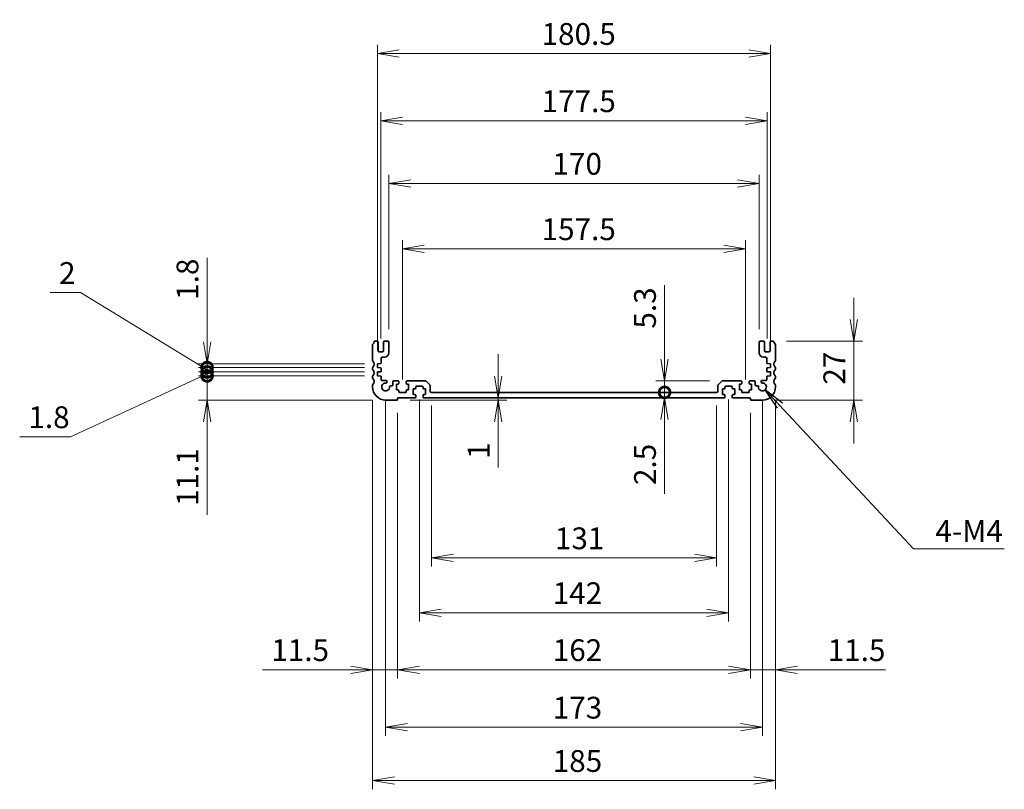
# Model space of a CAD drawing. Units: millimetres. Extents: x 0 to 6697, y 0 to 1264.
# Drawn here: x 4457 to 4909, y 467 to 820 of the extents above; entities that cross this region are included whole.
import ezdxf

# ---------------------------------------------------------------- set-up
doc = ezdxf.new("R2010")
doc.units = ezdxf.units.MM
for name, color, linetype, lineweight in [('Dimension (ISO)', 7, 'Continuous', 18), ('Dimension (ISO) @ 1', 7, 'Continuous', 18), ('Symbol (ISO) @ 1', 7, 'Continuous', 18), ('Visible (ISO)', 7, 'Continuous', 35)]:
    doc.layers.add(name, color=color, linetype=linetype, lineweight=lineweight)
doc.styles.add('Note Text (TK)', font='MS PGothic.ttf')
doc.dimstyles.new('Default - Method 1b (TK)', dxfattribs={"dimscale": 2, "dimtxt": 2.5, "dimasz": 2.5, "dimexe": 1, "dimexo": 1.5, "dimgap": 1, "dimtad": 1, "dimrnd": 1e-08, "dimdsep": 46, "dimtxsty": 'Note Text (TK)', "dimblk": 'OPEN', "dimcen": 0.09, "dimdle": 5, "dimclrd": 100, "dimclre": 100, "dimclrt": 7, "dimadec": 1, "dimazin": 1, "dimtfac": 1, "dimtmove": 0, "dimatfit": 3, "dimldrblk": 'OPEN', "dimfxl": 1, "dimtolj": 1, "dimlwd": -1, "dimlwe": -1, "dimarcsym": 0})
doc.dimstyles.new('Default - Method 1b (TK)$7', dxfattribs={"dimscale": 4.5, "dimtxt": 2.5, "dimasz": 2.5, "dimexe": 1, "dimexo": 1.5, "dimgap": 1, "dimtad": 1, "dimrnd": 1e-08, "dimdsep": 46, "dimtxsty": 'Note Text (TK)', "dimblk": 'OPEN', "dimcen": 0.09, "dimdle": 5, "dimclrd": 100, "dimclre": 100, "dimclrt": 7, "dimadec": 1, "dimazin": 1, "dimtfac": 1, "dimtmove": 0, "dimatfit": 3, "dimldrblk": 'OPEN', "dimfxl": 1, "dimtolj": 1, "dimlwd": -1, "dimlwe": -1, "dimarcsym": 0})

# ---------------------------------------------------------------- blocks, each defined once
blk = doc.blocks.new('_DotSmall')
at = {"color": 0, "linetype": 'ByBlock', "const_width": 0.5}
blk.add_lwpolyline([(-0.0625, 0, 1), (0.0625, 0, 1)], format="xyb", close=True, dxfattribs=at)
blk = doc.blocks.new('_Open')
at = {"color": 0, "linetype": 'ByBlock', "lineweight": -2}
for p, q in [((-1, 0.167), (0, 0)), ((-1, -0.167), (0, 0)), ((0, 0), (-1, 0))]:
    blk.add_line(p, q, dxfattribs=at)
blk = doc.blocks.new('*D132')
at = {"layer": 'Defpoints', "color": 0}
for p in [(4542.56, 656.62), (4620.81, 656.62), (4624.56, 645.52)]:
    blk.add_point(p, dxfattribs=at)
at = {"layer": 'Dimension (ISO)', "color": 100}
for p, q in [((4542.56, 656.62), (4542.56, 676.62)), ((4614.81, 656.62), (4538.56, 656.62)), ((4542.56, 656.62), (4542.56, 645.52)), ((4618.56, 645.52), (4538.56, 645.52)), ((4542.56, 635.52), (4542.56, 592.87))]:
    blk.add_line(p, q, dxfattribs=at)
at = {"layer": 'Dimension (ISO)', "color": 100, "xscale": 10, "yscale": 10, "zscale": 10}
for name, p, rotation in [('_DotSmall', (4542.56, 656.62), 270), ('_Open', (4542.56, 645.52), 90)]:
    blk.add_blockref(name, p, dxfattribs=dict(at, rotation=rotation))
at = {"layer": 'Dimension (ISO)', "color": 7, "insert": (4533.56, 596.87), "char_height": 10, "attachment_point": 4, "rotation": 90, "style": 'Note Text (TK)'}
blk.add_mtext('\\A1;11.1', dxfattribs=at)
blk = doc.blocks.new('*D133')
at = {"layer": 'Defpoints', "color": 0}
for p in [(4542.56, 658.42), (4620.81, 658.42), (4620.81, 656.62)]:
    blk.add_point(p, dxfattribs=at)
at = {"layer": 'Dimension (ISO)', "color": 100}
for p, q in [((4542.56, 658.42), (4542.56, 668.42)), ((4542.56, 657.52), (4479.8, 628.62)), ((4614.81, 658.42), (4538.56, 658.42)), ((4614.81, 656.62), (4538.56, 656.62)), ((4542.56, 656.62), (4542.56, 658.42)), ((4542.56, 656.62), (4542.56, 658.42)), ((4542.56, 656.62), (4542.56, 646.62)), ((4479.8, 628.62), (4456.51, 628.62))]:
    blk.add_line(p, q, dxfattribs=at)
at = {"layer": 'Dimension (ISO)', "color": 100, "xscale": 10, "yscale": 10, "zscale": 10}
for p, rotation in [((4542.56, 658.42), 270), ((4542.56, 656.62), 90)]:
    blk.add_blockref('_DotSmall', p, dxfattribs=dict(at, rotation=rotation))
at = {"layer": 'Dimension (ISO)', "color": 7, "insert": (4460.51, 637.62), "char_height": 10, "attachment_point": 4, "style": 'Note Text (TK)'}
blk.add_mtext('\\A1;1.8', dxfattribs=at)
blk = doc.blocks.new('*D134')
at = {"layer": 'Defpoints', "color": 0}
for p in [(4542.56, 660.42), (4620.81, 660.42), (4620.81, 658.42)]:
    blk.add_point(p, dxfattribs=at)
at = {"layer": 'Dimension (ISO)', "color": 100}
for p, q in [((4484.37, 694.86), (4470.58, 694.86)), ((4542.56, 659.42), (4484.37, 694.86)), ((4542.56, 660.42), (4542.56, 670.42)), ((4614.81, 660.42), (4538.56, 660.42)), ((4542.56, 658.42), (4542.56, 660.42)), ((4542.56, 658.42), (4542.56, 660.42)), ((4614.81, 658.42), (4538.56, 658.42)), ((4542.56, 658.42), (4542.56, 648.42))]:
    blk.add_line(p, q, dxfattribs=at)
at = {"layer": 'Dimension (ISO)', "color": 100, "xscale": 10, "yscale": 10, "zscale": 10}
for p, rotation in [((4542.56, 660.42), 270), ((4542.56, 658.42), 90)]:
    blk.add_blockref('_DotSmall', p, dxfattribs=dict(at, rotation=rotation))
at = {"layer": 'Dimension (ISO)', "color": 7, "insert": (4474.58, 703.86), "char_height": 10, "attachment_point": 4, "style": 'Note Text (TK)'}
blk.add_mtext('\\A1;2', dxfattribs=at)
blk = doc.blocks.new('*D135')
at = {"layer": 'Defpoints', "color": 0}
for p in [(4542.56, 662.22), (4620.81, 662.22), (4620.81, 660.42)]:
    blk.add_point(p, dxfattribs=at)
at = {"layer": 'Dimension (ISO)', "color": 100}
for p, q in [((4542.56, 672.22), (4542.56, 710.83)), ((4614.81, 662.22), (4538.56, 662.22)), ((4614.81, 660.42), (4538.56, 660.42)), ((4542.56, 660.42), (4542.56, 662.22)), ((4542.56, 660.42), (4542.56, 650.42))]:
    blk.add_line(p, q, dxfattribs=at)
at = {"layer": 'Dimension (ISO)', "color": 100, "xscale": 10, "yscale": 10, "zscale": 10}
for name, p, rotation in [('_Open', (4542.56, 662.22), 270), ('_DotSmall', (4542.56, 660.42), 90)]:
    blk.add_blockref(name, p, dxfattribs=dict(at, rotation=rotation))
at = {"layer": 'Dimension (ISO)', "color": 7, "insert": (4533.56, 691.55), "char_height": 10, "attachment_point": 4, "rotation": 90, "style": 'Note Text (TK)'}
blk.add_mtext('\\A1;1.8', dxfattribs=at)
blk = doc.blocks.new('*D136')
at = {"layer": 'Defpoints', "color": 0}
for p in [(4630.06, 645.72), (4792.06, 645.72), (4792.06, 521.65)]:
    blk.add_point(p, dxfattribs=at)
at = {"layer": 'Dimension (ISO)', "color": 100}
for p, q in [((4630.06, 639.72), (4630.06, 517.65)), ((4792.06, 639.72), (4792.06, 517.65)), ((4640.06, 521.65), (4782.06, 521.65))]:
    blk.add_line(p, q, dxfattribs=at)
at = {"layer": 'Dimension (ISO)', "color": 100, "xscale": 10, "yscale": 10, "zscale": 10, "rotation": 180}
blk.add_blockref('_Open', (4630.06, 521.65), dxfattribs=at)
at = {"layer": 'Dimension (ISO)', "color": 100, "xscale": 10, "yscale": 10, "zscale": 10}
blk.add_blockref('_Open', (4792.06, 521.65), dxfattribs=at)
at = {"layer": 'Dimension (ISO)', "color": 7, "insert": (4701.29, 530.65), "char_height": 10, "attachment_point": 4, "style": 'Note Text (TK)'}
blk.add_mtext('\\A1;162', dxfattribs=at)
blk = doc.blocks.new('*D117')
at = {"layer": 'Defpoints', "color": 0}
for p in [(4618.56, 651.52), (4630.06, 645.72), (4618.56, 521.65)]:
    blk.add_point(p, dxfattribs=at)
at = {"layer": 'Dimension (ISO)', "color": 100}
for p, q in [((4618.56, 645.52), (4618.56, 517.65)), ((4630.06, 639.72), (4630.06, 517.65)), ((4608.56, 521.65), (4568.06, 521.65)), ((4630.06, 521.65), (4618.56, 521.65)), ((4640.06, 521.65), (4650.06, 521.65))]:
    blk.add_line(p, q, dxfattribs=at)
at = {"layer": 'Dimension (ISO)', "color": 100, "xscale": 10, "yscale": 10, "zscale": 10}
blk.add_blockref('_Open', (4618.56, 521.65), dxfattribs=at)
at = {"layer": 'Dimension (ISO)', "color": 100, "xscale": 10, "yscale": 10, "zscale": 10, "rotation": 180}
blk.add_blockref('_Open', (4630.06, 521.65), dxfattribs=at)
at = {"layer": 'Dimension (ISO)', "color": 7, "insert": (4572.06, 530.65), "char_height": 10, "attachment_point": 4, "style": 'Note Text (TK)'}
blk.add_mtext('\\A1;11.5', dxfattribs=at)
blk = doc.blocks.new('*D118')
at = {"layer": 'Defpoints', "color": 0}
for p in [(4803.56, 651.52), (4792.06, 645.72), (4803.56, 521.65)]:
    blk.add_point(p, dxfattribs=at)
at = {"layer": 'Dimension (ISO)', "color": 100}
for p, q in [((4803.56, 645.52), (4803.56, 517.65)), ((4792.06, 639.72), (4792.06, 517.65)), ((4782.06, 521.65), (4772.06, 521.65)), ((4792.06, 521.65), (4803.56, 521.65)), ((4813.56, 521.65), (4854.06, 521.65))]:
    blk.add_line(p, q, dxfattribs=at)
at = {"layer": 'Dimension (ISO)', "color": 100, "xscale": 10, "yscale": 10, "zscale": 10}
blk.add_blockref('_Open', (4792.06, 521.65), dxfattribs=at)
at = {"layer": 'Dimension (ISO)', "color": 100, "xscale": 10, "yscale": 10, "zscale": 10, "rotation": 180}
blk.add_blockref('_Open', (4803.56, 521.65), dxfattribs=at)
at = {"layer": 'Dimension (ISO)', "color": 7, "insert": (4827.56, 530.65), "char_height": 10, "attachment_point": 4, "style": 'Note Text (TK)'}
blk.add_mtext('\\A1;11.5', dxfattribs=at)
blk = doc.blocks.new('*D119')
at = {"layer": 'Defpoints', "color": 0}
for p in [(4624.56, 651.52), (4797.56, 651.52), (4797.56, 495.24)]:
    blk.add_point(p, dxfattribs=at)
at = {"layer": 'Dimension (ISO)', "color": 100}
for p, q in [((4624.56, 645.52), (4624.56, 491.24)), ((4797.56, 645.52), (4797.56, 491.24)), ((4634.56, 495.24), (4787.56, 495.24))]:
    blk.add_line(p, q, dxfattribs=at)
at = {"layer": 'Dimension (ISO)', "color": 100, "xscale": 10, "yscale": 10, "zscale": 10, "rotation": 180}
blk.add_blockref('_Open', (4624.56, 495.24), dxfattribs=at)
at = {"layer": 'Dimension (ISO)', "color": 100, "xscale": 10, "yscale": 10, "zscale": 10}
blk.add_blockref('_Open', (4797.56, 495.24), dxfattribs=at)
at = {"layer": 'Dimension (ISO)', "color": 7, "insert": (4701.29, 504.24), "char_height": 10, "attachment_point": 4, "style": 'Note Text (TK)'}
blk.add_mtext('\\A1;173', dxfattribs=at)
blk = doc.blocks.new('*D120')
at = {"layer": 'Defpoints', "color": 0}
for p in [(4618.56, 651.52), (4803.56, 651.52), (4803.56, 470.75)]:
    blk.add_point(p, dxfattribs=at)
at = {"layer": 'Dimension (ISO)', "color": 100}
for p, q in [((4618.56, 645.52), (4618.56, 466.75)), ((4803.56, 645.52), (4803.56, 466.75)), ((4628.56, 470.75), (4793.56, 470.75))]:
    blk.add_line(p, q, dxfattribs=at)
at = {"layer": 'Dimension (ISO)', "color": 100, "xscale": 10, "yscale": 10, "zscale": 10, "rotation": 180}
blk.add_blockref('_Open', (4618.56, 470.75), dxfattribs=at)
at = {"layer": 'Dimension (ISO)', "color": 100, "xscale": 10, "yscale": 10, "zscale": 10}
blk.add_blockref('_Open', (4803.56, 470.75), dxfattribs=at)
at = {"layer": 'Dimension (ISO)', "color": 7, "insert": (4701.29, 479.75), "char_height": 10, "attachment_point": 4, "style": 'Note Text (TK)'}
blk.add_mtext('\\A1;185', dxfattribs=at)
blk = doc.blocks.new('*D121')
at = {"layer": 'Defpoints', "color": 0}
for p in [(4802.58, 672.52), (4839.58, 672.52), (4797.56, 645.52)]:
    blk.add_point(p, dxfattribs=at)
at = {"layer": 'Dimension (ISO)', "color": 100}
for p, q in [((4839.58, 682.52), (4839.58, 692.52)), ((4808.58, 672.52), (4843.58, 672.52)), ((4839.58, 645.52), (4839.58, 672.52)), ((4803.56, 645.52), (4843.58, 645.52)), ((4839.58, 635.52), (4839.58, 625.52))]:
    blk.add_line(p, q, dxfattribs=at)
at = {"layer": 'Dimension (ISO)', "color": 100, "xscale": 10, "yscale": 10, "zscale": 10}
for p, rotation in [((4839.58, 672.52), 270), ((4839.58, 645.52), 90)]:
    blk.add_blockref('_Open', p, dxfattribs=dict(at, rotation=rotation))
at = {"layer": 'Dimension (ISO)', "color": 7, "insert": (4830.58, 652.57), "char_height": 10, "attachment_point": 4, "rotation": 90, "style": 'Note Text (TK)'}
blk.add_mtext('\\A1;27', dxfattribs=at)
blk = doc.blocks.new('*D122')
at = {"layer": 'Defpoints', "color": 0}
for p in [(4779.27, 654.32), (4752.65, 649.02), (4776.56, 649.02)]:
    blk.add_point(p, dxfattribs=at)
at = {"layer": 'Dimension (ISO)', "color": 100}
for p, q in [((4752.65, 664.32), (4752.65, 698.34)), ((4773.27, 654.32), (4748.65, 654.32)), ((4752.65, 649.02), (4752.65, 654.32)), ((4752.65, 649.02), (4752.65, 629.02))]:
    blk.add_line(p, q, dxfattribs=at)
at = {"layer": 'Dimension (ISO)', "color": 100, "xscale": 10, "yscale": 10, "zscale": 10}
for name, p, rotation in [('_Open', (4752.65, 654.32), 270), ('_DotSmall', (4752.65, 649.02), 90)]:
    blk.add_blockref(name, p, dxfattribs=dict(at, rotation=rotation))
at = {"layer": 'Dimension (ISO)', "color": 7, "insert": (4743.65, 678.32), "char_height": 10, "attachment_point": 4, "rotation": 90, "style": 'Note Text (TK)'}
blk.add_mtext('\\A1;5.3', dxfattribs=at)
blk = doc.blocks.new('*D123')
at = {"layer": 'Defpoints', "color": 0}
for p in [(4796.06, 744.99), (4626.06, 672.02), (4796.06, 672.02)]:
    blk.add_point(p, dxfattribs=at)
at = {"layer": 'Dimension (ISO)', "color": 100}
for p, q in [((4626.06, 678.02), (4626.06, 748.99)), ((4796.06, 678.02), (4796.06, 748.99)), ((4636.06, 744.99), (4786.06, 744.99))]:
    blk.add_line(p, q, dxfattribs=at)
at = {"layer": 'Dimension (ISO)', "color": 100, "xscale": 10, "yscale": 10, "zscale": 10, "rotation": 180}
blk.add_blockref('_Open', (4626.06, 744.99), dxfattribs=at)
at = {"layer": 'Dimension (ISO)', "color": 100, "xscale": 10, "yscale": 10, "zscale": 10}
blk.add_blockref('_Open', (4796.06, 744.99), dxfattribs=at)
at = {"layer": 'Dimension (ISO)', "color": 7, "insert": (4701.17, 753.99), "char_height": 10, "attachment_point": 4, "style": 'Note Text (TK)'}
blk.add_mtext('\\A1;170', dxfattribs=at)
blk = doc.blocks.new('*D124')
at = {"layer": 'Defpoints', "color": 0}
for p in [(4799.81, 773.74), (4622.31, 667.72), (4799.81, 667.72)]:
    blk.add_point(p, dxfattribs=at)
at = {"layer": 'Dimension (ISO)', "color": 100}
for p, q in [((4622.31, 673.72), (4622.31, 777.74)), ((4799.81, 673.72), (4799.81, 777.74)), ((4632.31, 773.74), (4789.81, 773.74))]:
    blk.add_line(p, q, dxfattribs=at)
at = {"layer": 'Dimension (ISO)', "color": 100, "xscale": 10, "yscale": 10, "zscale": 10, "rotation": 180}
blk.add_blockref('_Open', (4622.31, 773.74), dxfattribs=at)
at = {"layer": 'Dimension (ISO)', "color": 100, "xscale": 10, "yscale": 10, "zscale": 10}
blk.add_blockref('_Open', (4799.81, 773.74), dxfattribs=at)
at = {"layer": 'Dimension (ISO)', "color": 7, "insert": (4696.17, 782.74), "char_height": 10, "attachment_point": 4, "style": 'Note Text (TK)'}
blk.add_mtext('\\A1;177.5', dxfattribs=at)
blk = doc.blocks.new('*D125')
at = {"layer": 'Defpoints', "color": 0}
for p in [(4801.31, 804.63), (4620.81, 662.22), (4801.31, 662.22)]:
    blk.add_point(p, dxfattribs=at)
at = {"layer": 'Dimension (ISO)', "color": 100}
for p, q in [((4620.81, 668.22), (4620.81, 808.63)), ((4801.31, 668.22), (4801.31, 808.63)), ((4630.81, 804.63), (4791.31, 804.63))]:
    blk.add_line(p, q, dxfattribs=at)
at = {"layer": 'Dimension (ISO)', "color": 100, "xscale": 10, "yscale": 10, "zscale": 10, "rotation": 180}
blk.add_blockref('_Open', (4620.81, 804.63), dxfattribs=at)
at = {"layer": 'Dimension (ISO)', "color": 100, "xscale": 10, "yscale": 10, "zscale": 10}
blk.add_blockref('_Open', (4801.31, 804.63), dxfattribs=at)
at = {"layer": 'Dimension (ISO)', "color": 7, "insert": (4696.17, 813.63), "char_height": 10, "attachment_point": 4, "style": 'Note Text (TK)'}
blk.add_mtext('\\A1;180.5', dxfattribs=at)
blk = doc.blocks.new('*D126')
at = {"layer": 'Defpoints', "color": 0}
for p in [(4645.56, 649.02), (4776.56, 649.02), (4776.56, 573.02)]:
    blk.add_point(p, dxfattribs=at)
at = {"layer": 'Dimension (ISO)', "color": 100}
for p, q in [((4645.56, 643.02), (4645.56, 569.02)), ((4776.56, 643.02), (4776.56, 569.02)), ((4655.56, 573.02), (4766.56, 573.02))]:
    blk.add_line(p, q, dxfattribs=at)
at = {"layer": 'Dimension (ISO)', "color": 100, "xscale": 10, "yscale": 10, "zscale": 10, "rotation": 180}
blk.add_blockref('_Open', (4645.56, 573.02), dxfattribs=at)
at = {"layer": 'Dimension (ISO)', "color": 100, "xscale": 10, "yscale": 10, "zscale": 10}
blk.add_blockref('_Open', (4776.56, 573.02), dxfattribs=at)
at = {"layer": 'Dimension (ISO)', "color": 7, "insert": (4702.28, 582.02), "char_height": 10, "attachment_point": 4, "style": 'Note Text (TK)'}
blk.add_mtext('\\A1;131', dxfattribs=at)
blk = doc.blocks.new('*D127')
at = {"layer": 'Defpoints', "color": 0}
for p in [(4744.61, 649.02), (4752.65, 649.02), (4744.61, 646.52)]:
    blk.add_point(p, dxfattribs=at)
at = {"layer": 'Dimension (ISO)', "color": 100}
for p, q in [((4752.65, 649.02), (4752.65, 669.02)), ((4752.65, 649.02), (4752.65, 646.52)), ((4752.65, 636.52), (4752.65, 602.49))]:
    blk.add_line(p, q, dxfattribs=at)
at = {"layer": 'Dimension (ISO)', "color": 100, "xscale": 10, "yscale": 10, "zscale": 10}
for name, p, rotation in [('_DotSmall', (4752.65, 649.02), 270), ('_Open', (4752.65, 646.52), 90)]:
    blk.add_blockref(name, p, dxfattribs=dict(at, rotation=rotation))
at = {"layer": 'Dimension (ISO)', "color": 7, "insert": (4743.65, 606.49), "char_height": 10, "attachment_point": 4, "rotation": 90, "style": 'Note Text (TK)'}
blk.add_mtext('\\A1;2.5', dxfattribs=at)
blk = doc.blocks.new('*D128')
at = {"layer": 'Defpoints', "color": 0}
for p in [(4629.86, 645.52), (4666.35, 646.52), (4676.28, 646.52)]:
    blk.add_point(p, dxfattribs=at)
at = {"layer": 'Dimension (ISO)', "color": 100}
for p, q in [((4676.28, 656.52), (4676.28, 666.52)), ((4635.86, 645.52), (4680.28, 645.52)), ((4676.28, 646.52), (4676.28, 645.52)), ((4676.28, 635.52), (4676.28, 614.51))]:
    blk.add_line(p, q, dxfattribs=at)
at = {"layer": 'Dimension (ISO)', "color": 100, "xscale": 10, "yscale": 10, "zscale": 10}
for p, rotation in [((4676.28, 646.52), 270), ((4676.28, 645.52), 90)]:
    blk.add_blockref('_Open', p, dxfattribs=dict(at, rotation=rotation))
at = {"layer": 'Dimension (ISO)', "color": 7, "insert": (4667.28, 618.51), "char_height": 10, "attachment_point": 4, "rotation": 90, "style": 'Note Text (TK)'}
blk.add_mtext('\\A1;1', dxfattribs=at)
blk = doc.blocks.new('*D129')
at = {"layer": 'Defpoints', "color": 0}
for p in [(4640.06, 651.82), (4782.06, 651.82), (4782.06, 547.82)]:
    blk.add_point(p, dxfattribs=at)
at = {"layer": 'Dimension (ISO)', "color": 100}
for p, q in [((4640.06, 645.82), (4640.06, 543.82)), ((4782.06, 645.82), (4782.06, 543.82)), ((4650.06, 547.82), (4772.06, 547.82))]:
    blk.add_line(p, q, dxfattribs=at)
at = {"layer": 'Dimension (ISO)', "color": 100, "xscale": 10, "yscale": 10, "zscale": 10, "rotation": 180}
blk.add_blockref('_Open', (4640.06, 547.82), dxfattribs=at)
at = {"layer": 'Dimension (ISO)', "color": 100, "xscale": 10, "yscale": 10, "zscale": 10}
blk.add_blockref('_Open', (4782.06, 547.82), dxfattribs=at)
at = {"layer": 'Dimension (ISO)', "color": 7, "insert": (4701.29, 556.82), "char_height": 10, "attachment_point": 4, "style": 'Note Text (TK)'}
blk.add_mtext('\\A1;142', dxfattribs=at)
blk = doc.blocks.new('*D130')
at = {"layer": 'Defpoints', "color": 0}
for p in [(4789.81, 714.96), (4632.31, 649.02), (4789.81, 649.02)]:
    blk.add_point(p, dxfattribs=at)
at = {"layer": 'Dimension (ISO)', "color": 100}
for p, q in [((4632.31, 655.02), (4632.31, 718.96)), ((4789.81, 655.02), (4789.81, 718.96)), ((4642.31, 714.96), (4779.81, 714.96))]:
    blk.add_line(p, q, dxfattribs=at)
at = {"layer": 'Dimension (ISO)', "color": 100, "xscale": 10, "yscale": 10, "zscale": 10, "rotation": 180}
blk.add_blockref('_Open', (4632.31, 714.96), dxfattribs=at)
at = {"layer": 'Dimension (ISO)', "color": 100, "xscale": 10, "yscale": 10, "zscale": 10}
blk.add_blockref('_Open', (4789.81, 714.96), dxfattribs=at)
at = {"layer": 'Dimension (ISO)', "color": 7, "insert": (4696.17, 723.96), "char_height": 10, "attachment_point": 4, "style": 'Note Text (TK)'}
blk.add_mtext('\\A1;157.5', dxfattribs=at)

msp = doc.modelspace()

# ---------------------------------------------------------------- linework, layer by layer
at = {"layer": 'Visible (ISO)'}
for p, q in [((4618.5608, 670.7825), (4618.5608, 663.7524)), ((4620.5608, 672.5175), (4619.5411, 672.5175)), ((4621.0608, 668.2175), (4621.0608, 672.0175)), ((4623.5608, 672.0175), (4623.5608, 668.2175)), ((4625.5608, 672.5175), (4624.0608, 672.5175)), ((4626.0608, 667.2175), (4626.0608, 672.0175)), ((4796.0608, 672.0175), (4796.0608, 667.2175)), ((4798.0608, 672.5175), (4796.5608, 672.5175)), ((4798.5608, 668.2175), (4798.5608, 672.0175)), ((4801.0608, 672.0175), (4801.0608, 668.2175)), ((4802.5804, 672.5175), (4801.5608, 672.5175)), ((4803.5608, 663.7524), (4803.5608, 670.7825)), ((4623.0608, 667.7175), (4621.5608, 667.7175)), ((4622.5608, 662.6196), (4622.5608, 664.7175)), ((4623.0608, 665.2175), (4624.0608, 665.2175)), ((4798.0608, 665.2175), (4799.0608, 665.2175)), ((4800.5608, 667.7175), (4799.0608, 667.7175)), ((4799.5608, 664.7175), (4799.5608, 662.6196)), ((4618.5608, 660.2825), (4618.5608, 659.7524)), ((4620.8108, 662.2175), (4622.2817, 662.3203)), ((4620.8108, 660.4175), (4620.8108, 662.2175)), ((4622.2817, 660.3146), (4620.8108, 660.4175)), ((4799.8399, 662.3203), (4801.3108, 662.2175)), ((4801.3108, 660.4175), (4799.8399, 660.3146)), ((4801.3108, 662.2175), (4801.3108, 660.4175)), ((4803.5608, 659.7524), (4803.5608, 660.2825)), ((4618.5608, 656.2825), (4618.5608, 655.7524)), ((4620.8108, 658.4175), (4622.2817, 658.5203)), ((4620.8108, 656.6175), (4620.8108, 658.4175)), ((4622.2817, 656.5146), (4620.8108, 656.6175)), ((4622.5608, 658.8196), (4622.5608, 660.0154)), ((4622.5608, 654.8175), (4622.5608, 656.2154)), ((4799.5608, 660.0154), (4799.5608, 658.8196)), ((4799.5608, 656.2154), (4799.5608, 654.8175)), ((4799.8399, 658.5203), (4801.3108, 658.4175)), ((4801.3108, 656.6175), (4799.8399, 656.5146)), ((4801.3108, 658.4175), (4801.3108, 656.6175)), ((4803.5608, 655.7524), (4803.5608, 656.2825)), ((4618.5608, 652.2825), (4618.5608, 651.5175)), ((4624.5988, 654.5175), (4622.8608, 654.5175)), ((4627.3608, 652.1175), (4626.8633, 652.1175)), ((4627.8608, 653.8175), (4627.8608, 652.6175)), ((4630.3108, 654.3175), (4628.3608, 654.3175)), ((4629.5108, 652.8175), (4630.3108, 652.8175)), ((4629.5108, 650.2175), (4629.5108, 652.8175)), ((4630.6108, 653.1175), (4630.6108, 654.0175)), ((4634.0108, 654.0175), (4634.0108, 653.1175)), ((4642.8537, 654.3175), (4634.3108, 654.3175)), ((4634.3108, 652.8175), (4635.1108, 652.8175)), ((4635.1108, 652.8175), (4635.1108, 650.2175)), ((4638.3608, 650.9175), (4638.3608, 651.5175)), ((4638.6608, 651.8175), (4641.4608, 651.8175)), ((4641.7608, 651.5175), (4641.7608, 650.9175)), ((4644.9143, 652.4639), (4643.2072, 654.171)), ((4645.0608, 649.5175), (4645.0608, 652.1104)), ((4777.0608, 652.1104), (4777.0608, 649.5175)), ((4778.9143, 654.171), (4777.2072, 652.4639)), ((4787.8108, 654.3175), (4779.2679, 654.3175)), ((4780.3608, 650.9175), (4780.3608, 651.5175)), ((4780.6608, 651.8175), (4783.4608, 651.8175)), ((4783.7608, 651.5175), (4783.7608, 650.9175)), ((4787.0108, 652.8175), (4787.8108, 652.8175)), ((4787.0108, 650.2175), (4787.0108, 652.8175)), ((4788.1108, 653.1175), (4788.1108, 654.0175)), ((4791.5108, 654.0175), (4791.5108, 653.1175)), ((4793.7608, 654.3175), (4791.8108, 654.3175)), ((4791.8108, 652.8175), (4792.6108, 652.8175)), ((4792.6108, 652.8175), (4792.6108, 650.2175)), ((4794.2608, 652.6175), (4794.2608, 653.8175)), ((4795.2583, 652.1175), (4794.7608, 652.1175)), ((4799.2608, 654.5175), (4797.5228, 654.5175)), ((4803.5608, 651.5175), (4803.5608, 652.2825)), ((4630.3108, 650.2175), (4629.5108, 650.2175)), ((4630.6108, 649.3175), (4630.6108, 649.9175)), ((4633.7108, 649.0175), (4630.9108, 649.0175)), ((4634.0108, 649.9175), (4634.0108, 649.3175)), ((4635.1108, 650.2175), (4634.3108, 650.2175)), ((4637.2608, 650.6175), (4638.0608, 650.6175)), ((4637.2608, 648.0175), (4637.2608, 650.6175)), ((4638.0608, 648.0175), (4637.2608, 648.0175)), ((4638.3608, 646.8175), (4638.3608, 647.7175)), ((4641.7608, 647.7175), (4641.7608, 646.8175)), ((4642.0608, 650.6175), (4642.8608, 650.6175)), ((4642.8608, 648.0175), (4642.0608, 648.0175)), ((4642.8608, 650.6175), (4642.8608, 648.0175)), ((4776.5608, 649.0175), (4645.5608, 649.0175)), ((4779.2608, 650.6175), (4780.0608, 650.6175)), ((4779.2608, 648.0175), (4779.2608, 650.6175)), ((4780.0608, 648.0175), (4779.2608, 648.0175)), ((4780.3608, 646.8175), (4780.3608, 647.7175)), ((4783.7608, 647.7175), (4783.7608, 646.8175)), ((4784.0608, 650.6175), (4784.8608, 650.6175)), ((4784.8608, 648.0175), (4784.0608, 648.0175)), ((4784.8608, 650.6175), (4784.8608, 648.0175)), ((4787.8108, 650.2175), (4787.0108, 650.2175)), ((4788.1108, 649.3175), (4788.1108, 649.9175)), ((4791.2108, 649.0175), (4788.4108, 649.0175)), ((4791.5108, 649.9175), (4791.5108, 649.3175)), ((4792.6108, 650.2175), (4791.8108, 650.2175)), ((4624.5608, 645.5175), (4629.8608, 645.5175)), ((4630.0608, 645.7175), (4630.0608, 646.3175)), ((4630.2608, 646.5175), (4638.0608, 646.5175)), ((4642.0608, 646.5175), (4780.0608, 646.5175)), ((4784.0608, 646.5175), (4791.8608, 646.5175)), ((4792.0608, 646.3175), (4792.0608, 645.7175)), ((4792.2608, 645.5175), (4797.5608, 645.5175))]:
    msp.add_line(p, q, dxfattribs=at)
for centre, radius, start, end in [((4619.0608, 670.7825), 0.5, 136.05448, 180), ((4617.2608, 672.5175), 2, 316.05448, 352.505283), ((4619.5411, 672.2175), 0.3, 90, 172.505283), ((4620.5608, 672.0175), 0.5, 0, 90), ((4624.0608, 672.0175), 0.5, 90, 180), ((4625.5608, 672.0175), 0.5, 0, 90), ((4796.5608, 672.0175), 0.5, 90, 180), ((4798.0608, 672.0175), 0.5, 0, 90), ((4801.5608, 672.0175), 0.5, 90, 180), ((4802.5804, 672.2175), 0.3, 7.494717, 90), ((4804.8608, 672.5175), 2, 187.494717, 223.94552), ((4803.0608, 670.7825), 0.5, 0, 43.94552), ((4621.5608, 668.2175), 0.5, 180, 270), ((4623.0608, 664.7175), 0.5, 90, 180), ((4623.0608, 668.2175), 0.5, 270, 0), ((4624.0608, 667.2175), 2, 270, 0), ((4798.0608, 667.2175), 2, 180, 270), ((4799.0608, 668.2175), 0.5, 180, 270), ((4799.0608, 664.7175), 0.5, 0, 90), ((4800.5608, 668.2175), 0.5, 270, 0), ((4619.0608, 663.7524), 0.5, 180, 223.94552), ((4619.0608, 660.2825), 0.5, 136.05448, 180), ((4617.2608, 662.0175), 2, 316.05448, 43.94552), ((4622.2608, 662.6196), 0.3, 274, 0), ((4622.2608, 660.0154), 0.3, 0, 86), ((4799.8608, 662.6196), 0.3, 180, 266), ((4799.8608, 660.0154), 0.3, 94, 180), ((4804.8608, 662.0175), 2, 136.05448, 223.94552), ((4803.0608, 663.7524), 0.5, 316.05448, 0), ((4803.0608, 660.2825), 0.5, 0, 43.94552), ((4619.0608, 659.7524), 0.5, 180, 223.94552), ((4619.0608, 656.2825), 0.5, 136.05448, 180), ((4619.0608, 655.7524), 0.5, 180, 223.94552), ((4617.2608, 658.0175), 2, 316.05448, 43.94552), ((4622.2608, 658.8196), 0.3, 274, 0), ((4622.2608, 656.2154), 0.3, 0, 86), ((4799.8608, 658.8196), 0.3, 180, 266), ((4799.8608, 656.2154), 0.3, 94, 180), ((4804.8608, 658.0175), 2, 136.05448, 223.94552), ((4803.0608, 659.7524), 0.5, 316.05448, 0), ((4803.0608, 656.2825), 0.5, 0, 43.94552), ((4803.0608, 655.7524), 0.5, 316.05448, 0), ((4619.0608, 652.2825), 0.5, 136.05448, 180), ((4624.5608, 651.5175), 6, 180, 270), ((4617.2608, 654.0175), 2, 316.05448, 43.94552), ((4622.8608, 654.8175), 0.3, 180, 270), ((4624.5608, 651.5175), 1.825, 89.097356, 2.968603), ((4624.5988, 653.9298), 0.5876, 269.097356, 90), ((4626.8633, 651.6369), 0.4806, 90, 182.968603), ((4627.3608, 652.6175), 0.5, 270, 0), ((4628.3608, 653.8175), 0.5, 90, 180), ((4630.3108, 654.0175), 0.3, 0, 90), ((4630.3108, 653.1175), 0.3, 270, 0), ((4634.3108, 654.0175), 0.3, 90, 180), ((4634.3108, 653.1175), 0.3, 180, 270), ((4638.6608, 651.5175), 0.3, 90, 180), ((4641.4608, 651.5175), 0.3, 0, 90), ((4642.8537, 653.8175), 0.5, 45, 90), ((4644.5608, 652.1104), 0.5, 0, 45), ((4777.5608, 652.1104), 0.5, 135, 180), ((4779.2679, 653.8175), 0.5, 90, 135), ((4780.6608, 651.5175), 0.3, 90, 180), ((4783.4608, 651.5175), 0.3, 0, 90), ((4787.8108, 654.0175), 0.3, 0, 90), ((4787.8108, 653.1175), 0.3, 270, 0), ((4791.8108, 654.0175), 0.3, 90, 180), ((4791.8108, 653.1175), 0.3, 180, 270), ((4793.7608, 653.8175), 0.5, 0, 90), ((4794.7608, 652.6175), 0.5, 180, 270), ((4795.2583, 651.6369), 0.4806, 357.031397, 90), ((4797.5608, 651.5175), 1.825, 177.031397, 90.902644), ((4797.5228, 653.9298), 0.5876, 90, 270.902644), ((4797.5608, 651.5175), 6, 270, 0), ((4799.2608, 654.8175), 0.3, 270, 0), ((4804.8608, 654.0175), 2, 136.05448, 223.94552), ((4803.0608, 652.2825), 0.5, 0, 43.94552), ((4630.3108, 649.9175), 0.3, 0, 90), ((4630.9108, 649.3175), 0.3, 180, 270), ((4633.7108, 649.3175), 0.3, 270, 0), ((4634.3108, 649.9175), 0.3, 90, 180), ((4638.0608, 650.9175), 0.3, 270, 0), ((4638.0608, 647.7175), 0.3, 0, 90), ((4638.0608, 646.8175), 0.3, 270, 0), ((4642.0608, 650.9175), 0.3, 180, 270), ((4642.0608, 647.7175), 0.3, 90, 180), ((4642.0608, 646.8175), 0.3, 180, 270), ((4645.5608, 649.5175), 0.5, 180, 270), ((4776.5608, 649.5175), 0.5, 270, 0), ((4780.0608, 650.9175), 0.3, 270, 0), ((4780.0608, 647.7175), 0.3, 0, 90), ((4780.0608, 646.8175), 0.3, 270, 0), ((4784.0608, 650.9175), 0.3, 180, 270), ((4784.0608, 647.7175), 0.3, 90, 180), ((4784.0608, 646.8175), 0.3, 180, 270), ((4787.8108, 649.9175), 0.3, 0, 90), ((4788.4108, 649.3175), 0.3, 180, 270), ((4791.2108, 649.3175), 0.3, 270, 0), ((4791.8108, 649.9175), 0.3, 90, 180), ((4629.8608, 645.7175), 0.2, 270, 0), ((4630.2608, 646.3175), 0.2, 90, 180), ((4791.8608, 646.3175), 0.2, 0, 90), ((4792.2608, 645.7175), 0.2, 180, 270)]:
    msp.add_arc(centre, radius, start, end, dxfattribs=at)

# ---------------------------------------------------------------- texts
at = {"layer": 'Symbol (ISO) @ 1', "color": 7, "insert": (4877.0083, 590.3814), "char_height": 10, "width": 33.567252, "attachment_point": 1, "line_spacing_factor": 1.5, "style": 'Note Text (TK)'}
msp.add_mtext('\\fＭＳ Ｐゴシック|b0|i0;4-M4', dxfattribs=at)

# ---------------------------------------------------------------- dimensions: what is measured, and where the dimension line sits
at = {"layer": 'Dimension (ISO) @ 1', "color": 100}
for base, p1, p2, angle, override, picture, middle in [((4801.3108, 804.6274), (4620.8108, 662.2175), (4801.3108, 662.2175), 180, {"dimscale": 1, "dimtxt": 10, "dimasz": 10, "dimexe": 4, "dimexo": 6, "dimgap": 4, "dimdec": 2, "dimcen": 0.36, "dimtol": 0, "dimlim": 0, "dimtp": 0, "dimtm": 0, "dimtdec": 2, "dimtix": 0, "dimtofl": 0, "dimtmove": 0, "dimatfit": 1}, '*D125', (4711.0608, 804.6274)), ((4799.8108, 773.7384), (4622.3108, 667.7175), (4799.8108, 667.7175), 180, {"dimscale": 1, "dimtxt": 10, "dimasz": 10, "dimexe": 4, "dimexo": 6, "dimgap": 4, "dimdec": 2, "dimcen": 0.36, "dimtol": 0, "dimlim": 0, "dimtp": 0, "dimtm": 0, "dimtdec": 2, "dimtix": 0, "dimtofl": 0, "dimtmove": 0, "dimatfit": 1}, '*D124', (4711.0608, 773.7384)), ((4796.0608, 744.9944), (4626.0608, 672.0175), (4796.0608, 672.0175), 180, {"dimscale": 1, "dimtxt": 10, "dimasz": 10, "dimexe": 4, "dimexo": 6, "dimgap": 4, "dimdec": 2, "dimcen": 0.36, "dimtol": 0, "dimlim": 0, "dimtp": 0, "dimtm": 0, "dimtdec": 2, "dimtix": 0, "dimtofl": 0, "dimtmove": 0, "dimatfit": 1}, '*D123', (4711.0608, 744.9944)), ((4789.8108, 714.9635), (4632.3108, 649.0175), (4789.8108, 649.0175), 180, {"dimscale": 1, "dimtxt": 10, "dimasz": 10, "dimexe": 4, "dimexo": 6, "dimgap": 4, "dimdec": 2, "dimcen": 0.36, "dimtol": 0, "dimlim": 0, "dimtp": 0, "dimtm": 0, "dimtdec": 2, "dimtix": 0, "dimtofl": 0, "dimtmove": 0, "dimatfit": 1}, '*D130', (4711.0608, 714.9635)), ((4542.5608, 660.4175), (4620.8108, 658.4175), (4620.8108, 660.4175), 90, {"dimscale": 1, "dimtxt": 10, "dimasz": 10, "dimexe": 4, "dimexo": 6, "dimgap": 4, "dimtih": 1, "dimtoh": 1, "dimdec": 2, "dimblk1": 'DotSmall', "dimblk2": 'DotSmall', "dimsah": 1, "dimcen": 0.36, "dimdle": 0, "dimtol": 0, "dimlim": 0, "dimtp": 0, "dimtm": 0, "dimtdec": 2, "dimtix": 0, "dimtofl": 1, "dimtmove": 1, "dimatfit": 1}, '*D134', (4480.3744, 694.8554)), ((4542.5608, 662.2175), (4620.8108, 660.4175), (4620.8108, 662.2175), 90, {"dimscale": 1, "dimtxt": 10, "dimasz": 10, "dimexe": 4, "dimexo": 6, "dimgap": 4, "dimdec": 2, "dimblk1": 'DotSmall', "dimblk2": 'Open', "dimsah": 1, "dimcen": 0.36, "dimdle": 0, "dimtol": 0, "dimlim": 0, "dimtp": 0, "dimtm": 0, "dimtdec": 2, "dimtix": 0, "dimtofl": 1, "dimtmove": 0, "dimatfit": 1}, '*D135', (4542.5608, 699.1921)), ((4752.6457, 649.0175), (4779.2679, 654.3175), (4776.5608, 649.0175), 90, {"dimscale": 1, "dimtxt": 10, "dimasz": 10, "dimexe": 4, "dimexo": 6, "dimgap": 4, "dimdec": 2, "dimblk1": 'Open', "dimblk2": 'DotSmall', "dimsah": 1, "dimcen": 0.36, "dimdle": 0, "dimse2": 1, "dimtol": 0, "dimlim": 0, "dimtp": 0, "dimtm": 0, "dimtdec": 2, "dimtix": 0, "dimtofl": 1, "dimtmove": 0, "dimatfit": 1}, '*D122', (4752.6457, 686.3288)), ((4839.5753, 672.5175), (4797.5608, 645.5175), (4802.5804, 672.5175), 90, {"dimscale": 1, "dimtxt": 10, "dimasz": 10, "dimexe": 4, "dimexo": 6, "dimgap": 4, "dimdec": 2, "dimcen": 0.36, "dimtol": 0, "dimlim": 0, "dimtp": 0, "dimtm": 0, "dimtdec": 2, "dimtix": 0, "dimtofl": 1, "dimtmove": 0, "dimatfit": 1}, '*D121', (4839.5753, 659.0175)), ((4542.5608, 656.6175), (4624.5608, 645.5175), (4620.8108, 656.6175), 90, {"dimscale": 1, "dimtxt": 10, "dimasz": 10, "dimexe": 4, "dimexo": 6, "dimgap": 4, "dimdec": 2, "dimblk1": 'Open', "dimblk2": 'DotSmall', "dimsah": 1, "dimcen": 0.36, "dimdle": 0, "dimtol": 0, "dimlim": 0, "dimtp": 0, "dimtm": 0, "dimtdec": 2, "dimtix": 0, "dimtofl": 1, "dimtmove": 0, "dimatfit": 1}, '*D132', (4542.5608, 607.1295)), ((4542.5608, 658.4175), (4620.8108, 656.6175), (4620.8108, 658.4175), 90, {"dimscale": 1, "dimtxt": 10, "dimasz": 10, "dimexe": 4, "dimexo": 6, "dimgap": 4, "dimtih": 1, "dimtoh": 1, "dimdec": 2, "dimblk1": 'DotSmall', "dimblk2": 'DotSmall', "dimsah": 1, "dimcen": 0.36, "dimdle": 0, "dimtol": 0, "dimlim": 0, "dimtp": 0, "dimtm": 0, "dimtdec": 2, "dimtix": 0, "dimtofl": 1, "dimtmove": 1, "dimatfit": 1}, '*D133', (4475.795, 628.6215)), ((4676.2846, 646.5175), (4629.8608, 645.5175), (4666.354, 646.5175), 270, {"dimscale": 1, "dimtxt": 10, "dimasz": 10, "dimexe": 4, "dimexo": 6, "dimgap": 4, "dimdec": 2, "dimcen": 0.36, "dimse2": 1, "dimtol": 0, "dimlim": 0, "dimtp": 0, "dimtm": 0, "dimtdec": 2, "dimtix": 0, "dimtofl": 1, "dimtmove": 0, "dimatfit": 1}, '*D128', (4676.2846, 620.0118)), ((4752.6457, 649.0175), (4744.6104, 646.5175), (4744.6104, 649.0175), 270, {"dimscale": 1, "dimtxt": 10, "dimasz": 10, "dimexe": 4, "dimexo": 6, "dimgap": 4, "dimdec": 2, "dimblk1": 'Open', "dimblk2": 'DotSmall', "dimsah": 1, "dimcen": 0.36, "dimdle": 0, "dimse1": 1, "dimse2": 1, "dimtol": 0, "dimlim": 0, "dimtp": 0, "dimtm": 0, "dimtdec": 2, "dimtix": 0, "dimtofl": 1, "dimtmove": 0, "dimatfit": 1}, '*D127', (4752.6457, 614.5061)), ((4618.5608, 521.6524), (4630.0608, 645.7175), (4618.5608, 651.5175), 180, {"dimscale": 1, "dimtxt": 10, "dimasz": 10, "dimexe": 4, "dimexo": 6, "dimgap": 4, "dimdec": 2, "dimcen": 0.36, "dimtol": 0, "dimlim": 0, "dimtp": 0, "dimtm": 0, "dimtdec": 2, "dimtix": 0, "dimtofl": 1, "dimtmove": 0, "dimatfit": 1}, '*D117', (4583.3108, 521.6524)), ((4803.5608, 470.7528), (4618.5608, 651.5175), (4803.5608, 651.5175), 180, {"dimscale": 1, "dimtxt": 10, "dimasz": 10, "dimexe": 4, "dimexo": 6, "dimgap": 4, "dimdec": 2, "dimcen": 0.36, "dimtol": 0, "dimlim": 0, "dimtp": 0, "dimtm": 0, "dimtdec": 2, "dimtix": 0, "dimtofl": 0, "dimtmove": 0, "dimatfit": 1}, '*D120', (4711.0608, 470.7528)), ((4797.5608, 495.2422), (4624.5608, 651.5175), (4797.5608, 651.5175), 180, {"dimscale": 1, "dimtxt": 10, "dimasz": 10, "dimexe": 4, "dimexo": 6, "dimgap": 4, "dimdec": 2, "dimcen": 0.36, "dimtol": 0, "dimlim": 0, "dimtp": 0, "dimtm": 0, "dimtdec": 2, "dimtix": 0, "dimtofl": 0, "dimtmove": 0, "dimatfit": 1}, '*D119', (4711.0608, 495.2422)), ((4782.0608, 547.8175), (4640.0608, 651.8175), (4782.0608, 651.8175), 180, {"dimscale": 1, "dimtxt": 10, "dimasz": 10, "dimexe": 4, "dimexo": 6, "dimgap": 4, "dimdec": 2, "dimcen": 0.36, "dimtol": 0, "dimlim": 0, "dimtp": 0, "dimtm": 0, "dimtdec": 2, "dimtix": 0, "dimtofl": 0, "dimtmove": 0, "dimatfit": 1}, '*D129', (4711.0608, 547.8175)), ((4803.5608, 521.6524), (4792.0608, 645.7175), (4803.5608, 651.5175), 180, {"dimscale": 1, "dimtxt": 10, "dimasz": 10, "dimexe": 4, "dimexo": 6, "dimgap": 4, "dimdec": 2, "dimcen": 0.36, "dimtol": 0, "dimlim": 0, "dimtp": 0, "dimtm": 0, "dimtdec": 2, "dimtix": 0, "dimtofl": 1, "dimtmove": 0, "dimatfit": 1}, '*D118', (4838.8108, 521.6524)), ((4776.5608, 573.0175), (4645.5608, 649.0175), (4776.5608, 649.0175), 180, {"dimscale": 1, "dimtxt": 10, "dimasz": 10, "dimexe": 4, "dimexo": 6, "dimgap": 4, "dimdec": 2, "dimcen": 0.36, "dimtol": 0, "dimlim": 0, "dimtp": 0, "dimtm": 0, "dimtdec": 2, "dimtix": 0, "dimtofl": 0, "dimtmove": 0, "dimatfit": 1}, '*D126', (4711.0608, 573.0175)), ((4792.0608, 521.6524), (4630.0608, 645.7175), (4792.0608, 645.7175), 180, {"dimscale": 1, "dimtxt": 10, "dimasz": 10, "dimexe": 4, "dimexo": 6, "dimgap": 4, "dimdec": 2, "dimcen": 0.36, "dimtol": 0, "dimlim": 0, "dimtp": 0, "dimtm": 0, "dimtdec": 2, "dimtix": 0, "dimtofl": 0, "dimtmove": 0, "dimatfit": 1}, '*D136', (4711.0608, 521.6524))]:
    dim = msp.add_linear_dim(base=base, p1=p1, p2=p2, angle=angle, dimstyle='Default - Method 1b (TK)', override=override, dxfattribs=at)
    dim.commit()
    dim.dimension.update_dxf_attribs({"geometry": picture, "text_midpoint": middle, "dimtype": 128})

# ---------------------------------------------------------------- leaders
at = {"layer": 'Symbol (ISO) @ 1', "color": 100, "annotation_type": 0, "has_hookline": 1, "hookline_direction": 0, "text_width": 31.6477}
msp.add_leader([(4798.8278, 650.204), (4867.0083, 577.165), (4877.0083, 577.165)], dimstyle='Default - Method 1b (TK)$7', override={"dimscale": 1, "dimtxt": 10, "dimasz": 10, "dimgap": 0, "dimtad": 1}, dxfattribs=at)

doc.saveas('drawing.dxf')
